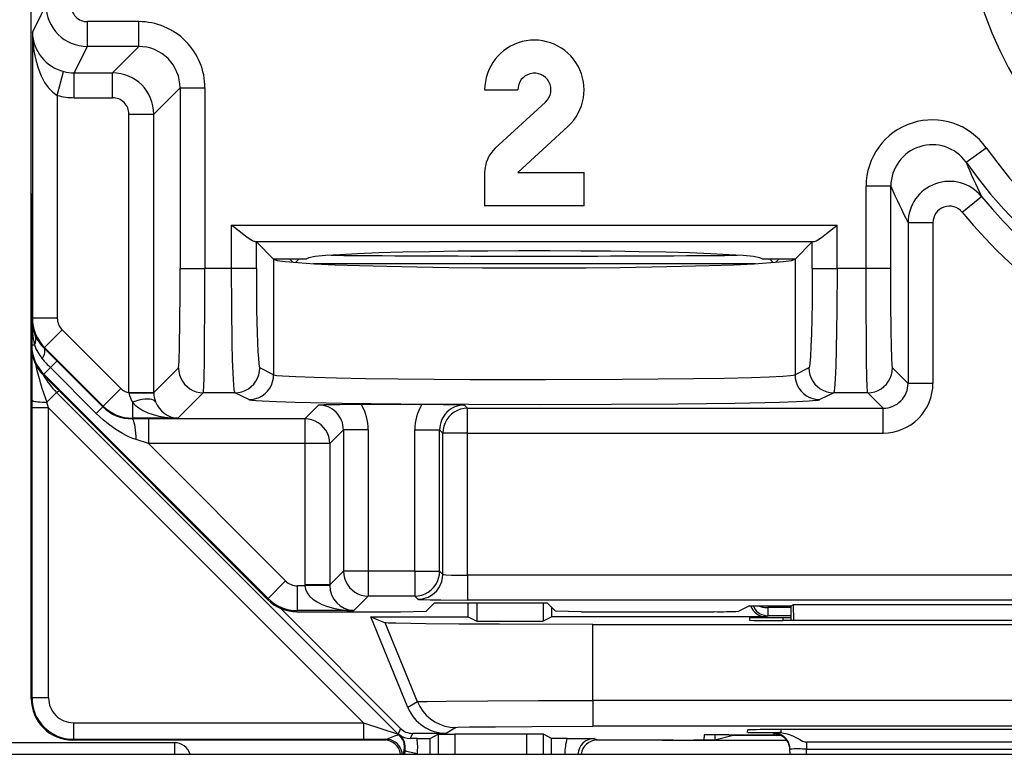
# Model space of a CAD drawing. Extents: x 0 to 420, y 0 to 297.
# Drawn here: x 332 to 344, y 99 to 108 of the extents above; entities that cross this region are included whole.
import ezdxf

# ---------------------------------------------------------------- set-up
doc = ezdxf.new("R2010")
doc.units = 0
doc.layers.get('0').update_dxf_attribs({"linetype": 'CONTINUOUS'})

msp = doc.modelspace()

# ---------------------------------------------------------------- linework, layer by layer
at = {"color": 7}
for p, q in [((332.179352, 104.188492), (332.179352, 139.572479)), ((332.179352, 106.030487), (332.179352, 137.730499)), ((332.194214, 107.975296), (332.358276, 108.303452)), ((333.477417, 108.103455), (332.858215, 108.103455)), ((332.858215, 107.803497), (332.858215, 108.103455)), ((333.477417, 107.803497), (333.477417, 108.103455)), ((332.194214, 107.975296), (332.194214, 104.523743)), ((332.69931, 107.485634), (332.858215, 107.803497)), ((333.477417, 107.803497), (332.858215, 107.803497)), ((333.477417, 107.803497), (333.159546, 107.485634)), ((332.494202, 107.212425), (332.571045, 107.502075)), ((332.69931, 107.485634), (333.159546, 107.485634)), ((332.69931, 107.185684), (332.69931, 107.485634)), ((333.159546, 107.185684), (333.159546, 107.485634)), ((333.977356, 107.303574), (333.659485, 106.98571)), ((333.977356, 107.303574), (334.277313, 107.303574)), ((333.977356, 107.303574), (333.977356, 105.123848)), ((334.277313, 107.303574), (334.277313, 105.123848)), ((337.654327, 107.280487), (338.054352, 107.280487)), ((332.494202, 107.212425), (332.494202, 104.523743)), ((332.69931, 107.185684), (333.159546, 107.185684)), ((338.389832, 107.133392), (337.783325, 106.574692)), ((333.359528, 103.626747), (333.359528, 106.98571)), ((333.359528, 106.98571), (333.659485, 106.98571)), ((333.659485, 103.626747), (333.659485, 106.98571)), ((338.054352, 106.280487), (338.660858, 106.839188)), ((343.467041, 106.406677), (343.711578, 106.580475)), ((337.654327, 106.280487), (337.654327, 105.880493)), ((338.054352, 106.280487), (338.85434, 106.280487)), ((338.85434, 105.880493), (338.85434, 106.280487)), ((342.559479, 106.117287), (342.259521, 106.117287)), ((342.259521, 105.123848), (342.259521, 106.117287)), ((342.559479, 105.123848), (342.559479, 106.117287)), ((332.179352, 106.030487), (332.179352, 99.930412)), ((343.421478, 105.802933), (343.65271, 105.994064)), ((332.179352, 100.930489), (332.179352, 105.880493)), ((338.85434, 105.880493), (337.654327, 105.880493)), ((334.597961, 105.123848), (334.597961, 105.648392)), ((334.597961, 105.648392), (341.910736, 105.648392)), ((341.910736, 105.123848), (341.910736, 105.648392)), ((342.767395, 105.675583), (342.767395, 103.73671)), ((343.067322, 105.675583), (342.767395, 105.675583)), ((343.067322, 105.675583), (343.067322, 103.73671)), ((334.897766, 105.445145), (334.878235, 105.448509)), ((334.878235, 105.448509), (341.630463, 105.448509)), ((335.102417, 105.240494), (334.897766, 105.445145)), ((334.897766, 105.123848), (334.897766, 105.445145)), ((341.610901, 105.445145), (341.40625, 105.240494)), ((341.610901, 105.445145), (341.630463, 105.448509)), ((341.610901, 105.123848), (341.610901, 105.445145)), ((335.102417, 105.240494), (335.106262, 105.236649)), ((335.102417, 105.240494), (335.504333, 105.240494)), ((335.106262, 105.236649), (335.106262, 103.840393)), ((335.339508, 105.198784), (335.297821, 105.240479)), ((335.370117, 105.196259), (335.414337, 105.240486)), ((341.004333, 105.240494), (341.40625, 105.240494)), ((341.09433, 105.240486), (341.13855, 105.196259)), ((341.169189, 105.198784), (341.210876, 105.240479)), ((341.40625, 105.240494), (341.402405, 105.236649)), ((341.402405, 105.236649), (341.402405, 103.840393)), ((333.977356, 105.123848), (334.277313, 105.123848)), ((334.597961, 105.123848), (334.277313, 105.123848)), ((334.897766, 105.123848), (334.597961, 105.123848)), ((335.58252, 105.18222), (340.926147, 105.18222)), ((341.610901, 105.123848), (341.910736, 105.123848)), ((342.259521, 105.123848), (341.910736, 105.123848)), ((342.559479, 105.123848), (342.259521, 105.123848)), ((332.194214, 104.523743), (332.185486, 104.506294)), ((332.494202, 104.523743), (332.194214, 104.523743)), ((332.185486, 104.506294), (332.185486, 104.20076)), ((332.552765, 104.382309), (332.340668, 104.170212)), ((332.552765, 104.382309), (333.260071, 103.675018)), ((332.179352, 104.188492), (332.185486, 104.20076)), ((332.185486, 104.20076), (332.217926, 104.20076)), ((332.340668, 104.170212), (332.335632, 104.16011)), ((332.490631, 104.006042), (332.335632, 104.16011)), ((332.340668, 104.170212), (333.048004, 103.462921)), ((332.188782, 103.532158), (332.190704, 104.08255)), ((332.331909, 103.847282), (332.411285, 103.926643)), ((332.490417, 104.005836), (332.411285, 103.926643)), ((332.963867, 103.374008), (332.411285, 103.926643)), ((333.043243, 103.453445), (332.490631, 104.006042)), ((333.659485, 103.626747), (333.956757, 103.924026)), ((335.106262, 103.840393), (334.938934, 103.924026)), ((341.569733, 103.924026), (341.402405, 103.840393)), ((342.767395, 103.73671), (342.580078, 103.924026)), ((332.325745, 103.834961), (332.331909, 103.847282)), ((332.325745, 103.834961), (335.03302, 101.126953)), ((332.331909, 103.847282), (335.039185, 101.139275)), ((333.260071, 103.675018), (333.048004, 103.462921)), ((343.067322, 103.73671), (342.767395, 103.73671)), ((332.485077, 103.628464), (332.366211, 103.509598)), ((332.518402, 103.642258), (332.485077, 103.628464)), ((336.611633, 99.501923), (332.485077, 103.628464)), ((333.359558, 103.621384), (333.359528, 103.626747)), ((333.359528, 103.626747), (333.659485, 103.626747)), ((333.359558, 103.620895), (333.659241, 103.623817)), ((333.659485, 103.624313), (333.659485, 103.626747)), ((333.949158, 103.316498), (334.256714, 103.624077)), ((334.63913, 103.624077), (334.256714, 103.624077)), ((334.806458, 103.540443), (334.63913, 103.624077)), ((341.869568, 103.624077), (341.70224, 103.540443)), ((342.280121, 103.624077), (341.869568, 103.624077)), ((342.467438, 103.43676), (342.280121, 103.624077)), ((332.188721, 103.441978), (332.188782, 103.532158)), ((332.188721, 99.939865), (332.188721, 103.441978)), ((332.388733, 103.441978), (332.188721, 103.441978)), ((332.388733, 103.441978), (332.366211, 103.509598)), ((332.388733, 99.939865), (332.388733, 103.441978)), ((336.190826, 99.639877), (332.388733, 103.441978)), ((333.04306, 103.453239), (332.963867, 103.374008)), ((333.048004, 103.462921), (333.043243, 103.453445)), ((333.401489, 103.510201), (333.401489, 103.316498)), ((335.649231, 103.475342), (335.483246, 103.309341)), ((336.894012, 103.480484), (336.165771, 103.480484)), ((337.410553, 103.475342), (337.449158, 103.43676)), ((337.449158, 103.136803), (337.449158, 103.43676)), ((337.449158, 103.43676), (342.467438, 103.43676)), ((342.467438, 103.136803), (342.467438, 103.43676)), ((333.401489, 103.316498), (333.397766, 103.309052)), ((333.593689, 103.309341), (333.397766, 103.309052)), ((333.949158, 103.316498), (333.401489, 103.316498)), ((335.483246, 103.309341), (333.593689, 103.309341)), ((333.593689, 103.309341), (333.593689, 103.009384)), ((335.483246, 103.309341), (335.483246, 103.009384)), ((335.949188, 103.175385), (335.783203, 103.009384)), ((336.249146, 103.175385), (335.949188, 103.175385)), ((335.949188, 103.175385), (335.949188, 101.469048)), ((336.249146, 103.175385), (336.249146, 101.469048)), ((336.810669, 101.469048), (336.810669, 103.175385)), ((336.810669, 103.175385), (337.110596, 103.175385)), ((337.110596, 103.175385), (337.1492, 103.136803)), ((337.110596, 101.469048), (337.110596, 103.175385)), ((337.449158, 103.136803), (337.1492, 103.136803)), ((337.1492, 101.430466), (337.1492, 103.136803)), ((337.449158, 103.136803), (342.467438, 103.136803)), ((337.449158, 101.420174), (337.449158, 103.136803)), ((333.593689, 103.009384), (333.446838, 103.058159)), ((333.593689, 103.009384), (335.251312, 101.351341)), ((335.483246, 103.009384), (333.593689, 103.009384)), ((335.483246, 103.009384), (335.483246, 101.30304)), ((335.783203, 103.009384), (335.483246, 103.009384)), ((335.783203, 103.009384), (335.783203, 101.30304)), ((335.783203, 101.30304), (335.949188, 101.469048)), ((336.249146, 101.469048), (335.949188, 101.469048)), ((336.810669, 101.469048), (336.249146, 101.469048)), ((336.249146, 101.469048), (336.249146, 101.169098)), ((336.810669, 101.469048), (336.810669, 101.169098)), ((336.810669, 101.469048), (337.110596, 101.469048)), ((337.1492, 101.430466), (337.110596, 101.469048)), ((349.259521, 101.420174), (337.449158, 101.420174)), ((337.449158, 101.420174), (337.449158, 101.120224)), ((335.039185, 101.139275), (335.251312, 101.351341)), ((335.483246, 101.30304), (335.483337, 101.292755)), ((335.783203, 101.30304), (335.483246, 101.30304)), ((335.782959, 101.29789), (335.483337, 101.292755)), ((335.783203, 101.302673), (335.783234, 101.298264)), ((335.392731, 100.992798), (335.392731, 101.292755)), ((335.483337, 101.292755), (335.392731, 101.292755)), ((335.03302, 101.126953), (335.039185, 101.139275)), ((336.072845, 100.992798), (336.249146, 101.169098)), ((336.810669, 101.169098), (336.249146, 101.169098)), ((336.849243, 101.130508), (336.810669, 101.169098)), ((337.050049, 101.088707), (336.947083, 100.985725)), ((337.050049, 101.088707), (338.40863, 101.088707)), ((349.259521, 101.120224), (337.449158, 101.120224)), ((337.454346, 100.917984), (337.454346, 101.088707)), ((337.559082, 101.088707), (337.559082, 100.865631)), ((338.362122, 101.088707), (338.362122, 100.865631)), ((338.40863, 101.088707), (338.511597, 100.985725)), ((341.35434, 101.050308), (341.385498, 101.065887)), ((341.38623, 100.87326), (341.385498, 101.065887)), ((341.385498, 101.065887), (345.323181, 101.065887)), ((336.639832, 99.570007), (335.188385, 101.021454)), ((335.386566, 100.980484), (335.392731, 100.992798)), ((335.386566, 100.980484), (336.636475, 100.980484)), ((336.072845, 100.992798), (335.392731, 100.992798)), ((336.636475, 100.980484), (336.947083, 100.985725)), ((338.466827, 100.917984), (338.466827, 101.030487)), ((338.822205, 100.980484), (338.511597, 100.985725)), ((338.822205, 100.980484), (340.424957, 100.980484)), ((340.85434, 101.050308), (340.724762, 100.985542)), ((340.85434, 101.050308), (341.35434, 101.050308)), ((341.078888, 101.050308), (341.078674, 101.030151)), ((341.078674, 100.930153), (341.078674, 101.030151)), ((341.35434, 101.030151), (341.078674, 101.030151)), ((341.35434, 100.87326), (341.35434, 101.050308)), ((332.179352, 99.930466), (332.179352, 100.930489)), ((336.281738, 100.917984), (337.454346, 100.917984)), ((336.728577, 99.822548), (336.281738, 100.917984)), ((336.281738, 100.917984), (336.452881, 100.846916)), ((336.841644, 99.893562), (336.452881, 100.846916)), ((337.454346, 100.917984), (337.559082, 100.865631)), ((337.559082, 100.865631), (338.362122, 100.865631)), ((338.466827, 100.917984), (338.362122, 100.865631)), ((341.054352, 100.917984), (338.466827, 100.917984)), ((338.961243, 99.907822), (338.961243, 100.825485)), ((338.961243, 100.825485), (347.747437, 100.825485)), ((340.85434, 100.904671), (340.85434, 100.876762)), ((341.078674, 100.930153), (341.054352, 100.917984)), ((341.35434, 100.930153), (341.078674, 100.930153)), ((341.253845, 100.908173), (341.253235, 100.87326)), ((345.454956, 100.87326), (341.253723, 100.87326)), ((341.35434, 100.908173), (341.253845, 100.908173)), ((332.188721, 99.939865), (332.179352, 99.930466)), ((332.388733, 99.939865), (332.188721, 99.939865)), ((336.841644, 99.893562), (336.728577, 99.822548)), ((338.961243, 99.907822), (338.961243, 99.596664)), ((347.747437, 99.907822), (338.961243, 99.907822)), ((332.688721, 99.639877), (332.688721, 99.43988)), ((332.688721, 99.639877), (336.190826, 99.639877)), ((336.190826, 99.639877), (336.190826, 99.43988)), ((336.190826, 99.639877), (336.611633, 99.501923)), ((336.639832, 99.570007), (336.611633, 99.501923)), ((337.304565, 99.582405), (337.191528, 99.511429)), ((347.747437, 99.596664), (338.961243, 99.596664)), ((340.8302, 99.523689), (340.831268, 99.553665)), ((341.141602, 99.508797), (341.141418, 99.518173)), ((341.214661, 99.520187), (341.141907, 99.518295)), ((341.229614, 99.520187), (341.214661, 99.520187)), ((341.230255, 99.557159), (341.229614, 99.520187)), ((345.477905, 99.557159), (341.230774, 99.557159)), ((333.907806, 99.397957), (330.300873, 99.397957)), ((336.462891, 99.430489), (332.67926, 99.430489)), ((332.688721, 99.43988), (332.679321, 99.430489)), ((336.462891, 99.430489), (332.679321, 99.430489)), ((332.688721, 99.43988), (336.190826, 99.43988)), ((333.907806, 99.397957), (333.907806, 99.259109)), ((336.190826, 99.43988), (336.461487, 99.440308)), ((336.461487, 99.440308), (336.442047, 99.43158)), ((336.620758, 99.493881), (336.625793, 99.49527)), ((336.78125, 99.511429), (336.755554, 99.449402)), ((336.838715, 99.44973), (336.755554, 99.449402)), ((337.191528, 99.511429), (336.78125, 99.511429)), ((336.838715, 99.44973), (336.994781, 99.451332)), ((336.99527, 99.451401), (337.094879, 99.501205)), ((336.99527, 99.258789), (336.99527, 99.451401)), ((337.094879, 99.501205), (337.094879, 99.258789)), ((337.095062, 99.501244), (337.294861, 99.502922)), ((337.294861, 99.502922), (337.294861, 99.258789)), ((338.163818, 99.502922), (337.294861, 99.502922)), ((338.163818, 99.258789), (338.163818, 99.502922)), ((338.363617, 99.501244), (338.163818, 99.502922)), ((338.3638, 99.258789), (338.3638, 99.501205)), ((338.463409, 99.451401), (338.3638, 99.501205)), ((338.463409, 99.258789), (338.463409, 99.451401)), ((338.648865, 99.449692), (338.463898, 99.451332)), ((338.648865, 99.449692), (338.976837, 99.44928)), ((338.976837, 99.44928), (339.016602, 99.43158)), ((339.802765, 99.430489), (338.995789, 99.430489)), ((339.932281, 99.430489), (338.995789, 99.430489)), ((339.932281, 99.430489), (340.415131, 99.430489)), ((340.303925, 99.492439), (340.302917, 99.434853)), ((340.415131, 99.430489), (341.300323, 99.430489)), ((340.431976, 99.494888), (340.431976, 99.4347)), ((340.431976, 99.4347), (340.654327, 99.490265)), ((340.60141, 99.495422), (341.21344, 99.495422)), ((340.654327, 99.490265), (341.225616, 99.490265)), ((341.141815, 99.508713), (341.157715, 99.507812)), ((341.541443, 99.406219), (341.541443, 99.321678)), ((345.167236, 99.406219), (341.541443, 99.406219)), ((336.672791, 99.258789), (336.68396, 99.306625)), ((336.68396, 99.306625), (336.693298, 99.304977)), ((336.693298, 99.304977), (336.684418, 99.258827)), ((341.342499, 99.258789), (341.3414, 99.321678)), ((341.541443, 99.321678), (345.167236, 99.321678)), ((341.542542, 99.258789), (341.541443, 99.321678)), ((310.94162, 99.258789), (375.767059, 99.258789))]:
    msp.add_line(p, q, dxfattribs=at)
for points in [[(332.194244, 107.975304), (332.198883, 107.860985), (332.211945, 107.749077), (332.233063, 107.641899), (332.261749, 107.54174), (332.297577, 107.450706), (332.33963, 107.37072), (332.387115, 107.303429), (332.438995, 107.250298), (332.494171, 107.212425)], [(334.878235, 105.448509), (334.870728, 105.449936), (334.852997, 105.45697), (334.83252, 105.468307), (334.78717, 105.49884), (334.725983, 105.545197), (334.597961, 105.648392)], [(341.630463, 105.448509), (341.637939, 105.449936), (341.655701, 105.45697), (341.676147, 105.468307), (341.721497, 105.49884), (341.782684, 105.545197), (341.910736, 105.648392)], [(335.106232, 105.236656), (335.148956, 105.222054), (335.246918, 105.207771), (335.398468, 105.194084), (335.600861, 105.181206), (335.850494, 105.169395), (336.143036, 105.158867), (336.473114, 105.149773), (336.83493, 105.142296), (337.222015, 105.136559), (337.627472, 105.132683), (338.044098, 105.13073), (338.464508, 105.13073), (338.881134, 105.132683), (339.286652, 105.136559), (339.673737, 105.142296), (340.035553, 105.149773), (340.365631, 105.158867), (340.658112, 105.169395), (340.907806, 105.181206), (341.110199, 105.194084), (341.261749, 105.207771), (341.359772, 105.222054), (341.402374, 105.236656)], [(341.004303, 105.240501), (340.978729, 105.253563), (340.902374, 105.266411), (340.776642, 105.278755), (340.603973, 105.290398), (340.387543, 105.301109), (340.131378, 105.310677), (339.84024, 105.318947), (339.519501, 105.325768), (339.175262, 105.330986), (338.813873, 105.334526), (338.441986, 105.336296), (338.066681, 105.336296), (337.694855, 105.334526), (337.333405, 105.330986), (336.989166, 105.325768), (336.668488, 105.318947), (336.37735, 105.310677), (336.121124, 105.301109), (335.904694, 105.290398), (335.731964, 105.278755), (335.606354, 105.266411), (335.529938, 105.253563), (335.504303, 105.240501)], [(333.956757, 103.924026), (333.957275, 103.924896), (333.958282, 103.928749), (333.961304, 103.957191), (333.964203, 104.010414), (333.969482, 104.186195), (333.97406, 104.478195), (333.976746, 104.839355), (333.977356, 105.123848)], [(334.256714, 103.624077), (334.257111, 103.624832), (334.257904, 103.627914), (334.260223, 103.649612), (334.262482, 103.689178), (334.266602, 103.815659), (334.270264, 104.0028), (334.273193, 104.230682), (334.276306, 104.663467), (334.277313, 105.123848)], [(334.63913, 103.624077), (334.638092, 103.625168), (334.636047, 103.630043), (334.634033, 103.638474), (334.630035, 103.665688), (334.625488, 103.714729), (334.617279, 103.860229), (334.611328, 104.02536), (334.606445, 104.218117), (334.600037, 104.655975), (334.597961, 105.123848)], [(334.897736, 105.123848), (334.898224, 104.954948), (334.899445, 104.789421), (334.901459, 104.630547), (334.904266, 104.481499), (334.907745, 104.345238), (334.911896, 104.22448), (334.916656, 104.121605), (334.921783, 104.038704), (334.927277, 103.977409), (334.933014, 103.938927), (334.938934, 103.924034)], [(341.610901, 105.123848), (341.608246, 104.703117), (341.600616, 104.335831), (341.595001, 104.18248), (341.588501, 104.061424), (341.581329, 103.976791), (341.576233, 103.941841), (341.573639, 103.931236), (341.571045, 103.925262), (341.569733, 103.924026)], [(341.910736, 105.123848), (341.908234, 104.615845), (341.900574, 104.146057), (341.894806, 103.946823), (341.887756, 103.78569), (341.880066, 103.678856), (341.875946, 103.645645), (341.871704, 103.62738), (341.87027, 103.624741), (341.869568, 103.624077)], [(342.280121, 103.624077), (342.279724, 103.624832), (342.278931, 103.627914), (342.276611, 103.64962), (342.274353, 103.689178), (342.270233, 103.815674), (342.266571, 104.002586), (342.263672, 104.230293), (342.260559, 104.663361), (342.259521, 105.123848)], [(342.580078, 103.924026), (342.579559, 103.924889), (342.578552, 103.928726), (342.575531, 103.957001), (342.571228, 104.045807), (342.567352, 104.186195), (342.564117, 104.371445), (342.56073, 104.713562), (342.559479, 105.123848)], [(332.313263, 104.033363), (332.323273, 104.052513), (332.331573, 104.070732), (332.337921, 104.087852), (332.342438, 104.103752), (332.345001, 104.118248), (332.345612, 104.131248), (332.344208, 104.142632), (332.340851, 104.152275), (332.335602, 104.160118)], [(333.956757, 103.924034), (333.959869, 103.88134), (333.968903, 103.839531), (333.983917, 103.799446), (334.004425, 103.761894), (334.03006, 103.727623), (334.060333, 103.69738), (334.094574, 103.671715), (334.132111, 103.651207), (334.172211, 103.636253), (334.21402, 103.627129), (334.256744, 103.624077)], [(334.63913, 103.624077), (334.681793, 103.627159), (334.723541, 103.636253), (334.763641, 103.651237), (334.801178, 103.671745), (334.835419, 103.697411), (334.865631, 103.727654), (334.891266, 103.761925), (334.911774, 103.799461), (334.926788, 103.839561), (334.935883, 103.881355), (334.938934, 103.924034)], [(341.569733, 103.924034), (341.572784, 103.881355), (341.58194, 103.839561), (341.596893, 103.799461), (341.617401, 103.761925), (341.643036, 103.727654), (341.673248, 103.697411), (341.70755, 103.671745), (341.745026, 103.651237), (341.785126, 103.636253), (341.826935, 103.627159), (341.869537, 103.624077)], [(342.280121, 103.624077), (342.322784, 103.627129), (342.364655, 103.636253), (342.404694, 103.651207), (342.442291, 103.671715), (342.476532, 103.69738), (342.506744, 103.727623), (342.53244, 103.761894), (342.552948, 103.799446), (342.567902, 103.839531), (342.576996, 103.88134), (342.580109, 103.924034)], [(334.806427, 103.540428), (334.849152, 103.54351), (334.8909, 103.552635), (334.930939, 103.567589), (334.968536, 103.588127), (335.002716, 103.613762), (335.03299, 103.644035), (335.058624, 103.678276), (335.079132, 103.715843), (335.094086, 103.755913), (335.10318, 103.797722), (335.106232, 103.840385)], [(335.106262, 103.840393), (335.110138, 103.838844), (335.124207, 103.835747), (335.146545, 103.832672), (335.215302, 103.82666), (335.374908, 103.818085), (335.594482, 103.810242), (335.864166, 103.803276), (336.217621, 103.796562), (336.611389, 103.791122), (337.477722, 103.784142), (338.389984, 103.782333), (339.317322, 103.785812), (340.175812, 103.794785), (340.552399, 103.801315), (340.876953, 103.809143), (341.091125, 103.816322), (341.254883, 103.824173), (341.348816, 103.831238), (341.378998, 103.834877), (341.397552, 103.838547), (341.402405, 103.840393)], [(341.402435, 103.840385), (341.405487, 103.797722), (341.414581, 103.755913), (341.429596, 103.715843), (341.450104, 103.678276), (341.475739, 103.644035), (341.505951, 103.613762), (341.540192, 103.588127), (341.577728, 103.567589), (341.617828, 103.552635), (341.659576, 103.54351), (341.70224, 103.540428)], [(332.188751, 103.532158), (332.191132, 103.528877), (332.197601, 103.525658), (332.208099, 103.522591), (332.222382, 103.519707), (332.240143, 103.517097), (332.261017, 103.514793), (332.284576, 103.512871), (332.310333, 103.51133), (332.337738, 103.510246), (332.366241, 103.509605)], [(333.680084, 103.514977), (333.671234, 103.526634), (333.656952, 103.535835), (333.637543, 103.542381), (333.613434, 103.546165), (333.584991, 103.547081), (333.552948, 103.545128), (333.517853, 103.540337), (333.480377, 103.532799), (333.441315, 103.522697), (333.40152, 103.510185)], [(333.40152, 103.510201), (333.435089, 103.474098), (333.477692, 103.440483), (333.528595, 103.409966), (333.586823, 103.383049), (333.651398, 103.360222), (333.7211, 103.341866), (333.794891, 103.328331), (333.871368, 103.319817), (333.949127, 103.31649)], [(334.806458, 103.540443), (334.81369, 103.538116), (334.844269, 103.533409), (334.895966, 103.528755), (334.968445, 103.524193), (335.139648, 103.516647), (335.367432, 103.509575), (335.931824, 103.498016), (336.643951, 103.489288), (337.458496, 103.483948), (338.3237, 103.482338), (339.184509, 103.484558), (339.986176, 103.490463), (340.677704, 103.49968), (341.215057, 103.511627), (341.420471, 103.518623), (341.571991, 103.526024), (341.654663, 103.532364), (341.681183, 103.535583), (341.697723, 103.538818), (341.70224, 103.540443)], [(337.449127, 103.43676), (337.406464, 103.433693), (337.364655, 103.424583), (337.324615, 103.40963), (337.287018, 103.389107), (337.252716, 103.363457), (337.222504, 103.333199), (337.196808, 103.298943), (337.1763, 103.261375), (337.161407, 103.221291), (337.152252, 103.179482), (337.1492, 103.136803)], [(333.446838, 103.058159), (333.407074, 103.072441), (333.367859, 103.088676), (333.324341, 103.109093), (333.281555, 103.131538), (333.20285, 103.178917), (333.12674, 103.2323), (333.053375, 103.291183), (333.007874, 103.331665), (332.963867, 103.374008)], [(333.446808, 103.058159), (333.445099, 103.098656), (333.442474, 103.137444), (333.438995, 103.173759), (333.434723, 103.206902), (333.429718, 103.236229), (333.424103, 103.261192), (333.417999, 103.281273), (333.411407, 103.296135), (333.404694, 103.305443), (333.397736, 103.309044)], [(335.783234, 103.009392), (335.780121, 103.052055), (335.771027, 103.093864), (335.756073, 103.133965), (335.735565, 103.171532), (335.709869, 103.205772), (335.679657, 103.236046), (335.645416, 103.261681), (335.607819, 103.282204), (335.56778, 103.297173), (335.525909, 103.306267), (335.483246, 103.309349)], [(335.949188, 101.469048), (335.952301, 101.426369), (335.961334, 101.38456), (335.976349, 101.344475), (335.996857, 101.306908), (336.022491, 101.272652), (336.052765, 101.242393), (336.087006, 101.216743), (336.124542, 101.19622), (336.164642, 101.181267), (336.206451, 101.172157), (336.249176, 101.16909)], [(336.810699, 101.16909), (336.853363, 101.172157), (336.895172, 101.181267), (336.935211, 101.19622), (336.972809, 101.216743), (337.007111, 101.242393), (337.037323, 101.272652), (337.063019, 101.306908), (337.083527, 101.344475), (337.098419, 101.38456), (337.107574, 101.426369), (337.110626, 101.469048)], [(336.849274, 101.130516), (336.891937, 101.133568), (336.933746, 101.142693), (336.973785, 101.157646), (337.011383, 101.178154), (337.045685, 101.203819), (337.075897, 101.234062), (337.101593, 101.268333), (337.122101, 101.305885), (337.136993, 101.34597), (337.146149, 101.387779), (337.1492, 101.430473)], [(337.1492, 101.430466), (337.149506, 101.43013), (337.151062, 101.429466), (337.162781, 101.427528), (337.184509, 101.42572), (337.252869, 101.422729), (337.449158, 101.420174)], [(335.483307, 101.292747), (335.490631, 101.250542), (335.509552, 101.209145), (335.539703, 101.169426), (335.580353, 101.132164), (335.63089, 101.098106), (335.690277, 101.067909), (335.757233, 101.042198), (335.830475, 101.021477), (335.908539, 101.006142), (335.989899, 100.996513), (336.072845, 100.99279)], [(336.849243, 101.130508), (336.849487, 101.130348), (336.850372, 101.13002), (336.856506, 101.129059), (336.905212, 101.126274), (336.998047, 101.123787), (337.127136, 101.121857), (337.449158, 101.120224)], [(340.895355, 101.050316), (340.907135, 101.027397), (340.921783, 101.006203), (340.938995, 100.987053), (340.958527, 100.970284), (340.980072, 100.956169), (341.003265, 100.944939), (341.02774, 100.936775), (341.053009, 100.931816), (341.078644, 100.930168)], [(340.960358, 101.050438), (340.971954, 101.046379), (340.984161, 101.042747), (340.996735, 101.039543), (341.009796, 101.036797), (341.023102, 101.034508), (341.036774, 101.032677), (341.050629, 101.031349), (341.064606, 101.03051), (341.078644, 101.030144)], [(338.961243, 100.825485), (337.832855, 100.82782), (337.344727, 100.830635), (336.944366, 100.834351), (336.58374, 100.840385), (336.488098, 100.843697), (336.458527, 100.84584), (336.454071, 100.846558), (336.452881, 100.846916)], [(336.841644, 99.893562), (336.842834, 99.893875), (336.848114, 99.894501), (336.887268, 99.896339), (336.959564, 99.898109), (337.189545, 99.901291), (337.692963, 99.904938), (338.306, 99.907104), (338.961243, 99.907822)], [(336.841705, 99.893562), (336.870392, 99.834496), (336.906647, 99.779716), (336.949799, 99.730141), (336.999054, 99.686668), (337.053558, 99.650017), (337.112457, 99.620827), (337.174591, 99.599617), (337.239044, 99.586723), (337.304596, 99.582405)], [(337.304565, 99.582405), (337.305145, 99.582642), (337.307617, 99.583107), (337.32547, 99.584503), (337.470276, 99.588516), (337.783936, 99.592377), (338.224365, 99.595154), (338.961243, 99.596664)], [(341.3414, 99.321678), (341.338898, 99.349785), (341.332489, 99.377266), (341.322296, 99.403557), (341.308502, 99.428169), (341.29129, 99.450584), (341.271149, 99.47036), (341.248444, 99.487114), (341.223663, 99.500496), (341.197174, 99.510246), (341.169586, 99.516182), (341.141388, 99.518181)], [(341.229614, 99.520187), (341.267212, 99.515709), (341.306671, 99.50679), (341.343292, 99.494537), (341.385651, 99.475998), (341.411591, 99.462677), (341.458984, 99.436264), (341.493225, 99.41848), (341.509918, 99.411819), (341.534668, 99.406494), (341.541443, 99.406219)], [(336.660553, 99.258781), (336.65567, 99.28791), (336.646576, 99.316002), (336.633392, 99.34243), (336.616486, 99.366661), (336.596222, 99.388115), (336.572906, 99.406334), (336.547272, 99.420952), (336.519745, 99.431633), (336.490936, 99.438133), (336.461456, 99.4403)], [(336.461487, 99.440308), (336.470123, 99.44146), (336.490906, 99.448471), (336.528687, 99.465576), (336.569183, 99.482285), (336.608917, 99.492249), (336.618896, 99.493515), (336.620117, 99.493698), (336.6203, 99.493759)], [(336.611603, 99.501915), (336.612579, 99.500999), (336.613556, 99.500069), (336.614471, 99.499138), (336.615387, 99.498222), (336.616364, 99.497322), (336.61734, 99.496422), (336.618317, 99.495537), (336.619293, 99.494652), (336.62027, 99.493767)], [(341.337128, 99.350822), (341.328583, 99.379753), (341.315826, 99.407066), (341.298981, 99.432167), (341.278717, 99.454445), (341.255157, 99.473412), (341.229156, 99.488625), (341.20108, 99.499748), (341.171661, 99.506523), (341.141632, 99.508797)], [(341.341583, 99.312309), (341.341461, 99.316612), (341.341217, 99.320915), (341.340912, 99.325218), (341.340485, 99.329521), (341.339996, 99.333809), (341.339447, 99.338081), (341.338776, 99.342339), (341.338043, 99.346581), (341.337128, 99.350822)]]:
    msp.add_lwpolyline(points, dxfattribs=at)
msp.add_circle((348.35434, 109.880493), 4.5, dxfattribs=at)
for centre, radius, start, end in [((348.35434, 109.880493), 4.95549, 185.969881, 359.999998), ((348.35434, 109.880493), 5.996076, 215.404677, 360), ((348.35434, 109.880493), 4.644878, 180.000005, 360), ((348.35434, 109.880493), 5.696088, 215.404677, 360), ((332.858276, 108.303513), 0.500009, 180.006388, 269.995128), ((332.858246, 108.303436), 0.199981, 179.99424, 269.998201), ((333.477478, 107.303635), 0.799819, 359.996051, 90.003957), ((332.693573, 107.987991), 0.500168, 181.45682, 255.847169), ((338.254333, 107.280487), 0.6, 312.650175, 180.000005), ((333.4776, 107.303741), 0.499751, 359.980844, 90.019154), ((332.699249, 107.985489), 0.49986, 255.144234, 270.00553), ((333.159454, 106.985611), 0.500023, 0.011259, 89.98874), ((338.254333, 107.280487), 0.2, 312.650175, 180.000005), ((332.69931, 107.98558), 0.799899, 255.141502, 270.000114), ((333.159576, 106.985718), 0.199955, 359.996056, 90.004142), ((343.059265, 106.117661), 0.799706, 35.355692, 180.026633), ((338.054352, 106.280487), 0.4, 132.650169, 180.000005), ((343.059113, 106.118004), 0.499597, 35.284262, 180.082299), ((352.08902, 110.03804), 9.355488, 202.839628, 205.610841), ((343.267426, 105.675362), 0.500031, 39.596574, 179.975416), ((351.530457, 110.069916), 9.803155, 203.778356, 206.631941), ((348.35434, 109.880493), 6.099972, 219.577499, 278.131003), ((343.267273, 105.675644), 0.199937, 39.538964, 180.018409), ((348.35434, 109.880493), 6.39996, 219.577499, 278.131003), ((338.254333, 389.954041), 284.681113, 269.50655, 270.493451), ((332.694183, 104.523796), 0.499994, 180.005609, 225.005382), ((332.694214, 104.523743), 0.200011, 179.99812, 224.99918), ((332.667572, 104.512688), 0.482144, 180.759813, 203.938879), ((333.662567, 104.50811), 1.477053, 180.070551, 192.010568), ((332.090027, 104.270195), 0.145042, 331.499951, 18.899912), ((332.690002, 104.52179), 0.506366, 203.849909, 225.583735), ((332.679382, 104.188477), 0.500029, 179.998147, 224.990506), ((332.685455, 104.200806), 0.499994, 180.005609, 224.996653), ((332.703339, 104.36647), 0.512925, 198.848476, 220.498782), ((333.694244, 105.201965), 1.809009, 220.239262, 224.829026), ((335.747009, 104.764938), 3.605713, 192.766807, 200.370665), ((333.192139, 104.335541), 0.999951, 210.160362, 225.000396), ((333.401489, 103.816422), 0.199964, 225.000915, 257.898951), ((342.467468, 103.736671), 0.599864, 269.99607, 0.00395), ((342.46759, 103.736557), 0.299797, 269.97071, 0.029293), ((333.725922, 103.696053), 0.373949, 191.592479, 209.805452), ((333.974457, 103.627083), 0.314986, 180.593047, 200.848478), ((333.393127, 103.805946), 0.496781, 225.214044, 270.533169), ((333.40152, 103.816521), 0.500017, 225.005027, 269.994643), ((333.965363, 103.618813), 0.303171, 200.00107, 266.929957), ((335.649384, 103.175537), 0.299797, 359.970707, 90.02929), ((336.183716, 76.211166), 27.269358, 90.037678, 91.123063), ((335.6492, 103.1754), 0.599956, 359.998746, 30.564967), ((337.410614, 103.1754), 0.599955, 149.435031, 180.001265), ((336.876099, 76.211166), 27.269358, 88.876935, 89.96232), ((337.4104, 103.175537), 0.299797, 89.970708, 180.029297), ((335.392731, 101.492722), 0.199965, 224.992295, 270.000646), ((336.091644, 101.299149), 0.307721, 180.233109, 266.491254), ((335.386566, 101.4804), 0.499914, 224.992364, 270.000564), ((335.392761, 101.492813), 0.500017, 224.996311, 269.994649), ((340.50354, 106.609512), 5.629036, 269.20021, 272.248906), ((341.054321, 101.117981), 0.199991, 199.777764, 270.003843), ((341.143799, 86.852127), 14.056063, 89.55145, 91.179248), ((341.143677, 114.89949), 14.026247, 268.818744, 270.449513), ((332.67923, 99.930374), 0.499887, 179.996043, 270.003952), ((332.679321, 99.930458), 0.499972, 179.999008, 270.000995), ((332.688721, 99.93988), 0.499994, 180.001552, 269.998454), ((332.688721, 99.939857), 0.299983, 179.998994, 270.000988), ((337.191528, 100.011398), 0.49997, 202.193028, 270.002873), ((336.78125, 99.711464), 0.200031, 225.004767, 269.995251), ((341.112122, 112.915672), 13.395476, 268.795241, 270.43868), ((341.120789, 85.493484), 14.063691, 89.551881, 91.178791), ((333.907898, 99.198151), 0.199794, 17.697997, 90.026347), ((336.442078, 99.231583), 0.199988, 7.821299, 90.005337), ((336.487488, 99.344193), 0.200006, 349.174004, 48.401767), ((336.753845, 99.651299), 0.201884, 230.624592, 270.477448), ((336.496857, 99.342323), 0.199995, 349.234759, 49.865726), ((336.059326, 99.342468), 0.786749, 354.526195, 7.835538), ((339.344147, 99.253448), 0.722521, 164.237991, 179.577817), ((338.982208, 99.246513), 0.202857, 91.522404, 176.539326), ((339.016602, 99.231583), 0.199987, 89.994532, 172.179438), ((339.940369, 117.100441), 17.669978, 269.553836, 271.174892), ((340.069855, 117.081169), 17.650704, 269.553481, 271.175651), ((340.519012, 90.430779), 9.064668, 89.479194, 91.358274), ((341.141937, 99.309006), 0.199615, 12.087048, 85.468732), ((336.999908, 100.26004), 1.004207, 252.224171, 260.989646), ((341.423553, 95.578651), 3.744518, 88.196027, 91.250993)]:
    msp.add_arc(centre, radius, start, end, dxfattribs=at)

doc.saveas('drawing.dxf')
